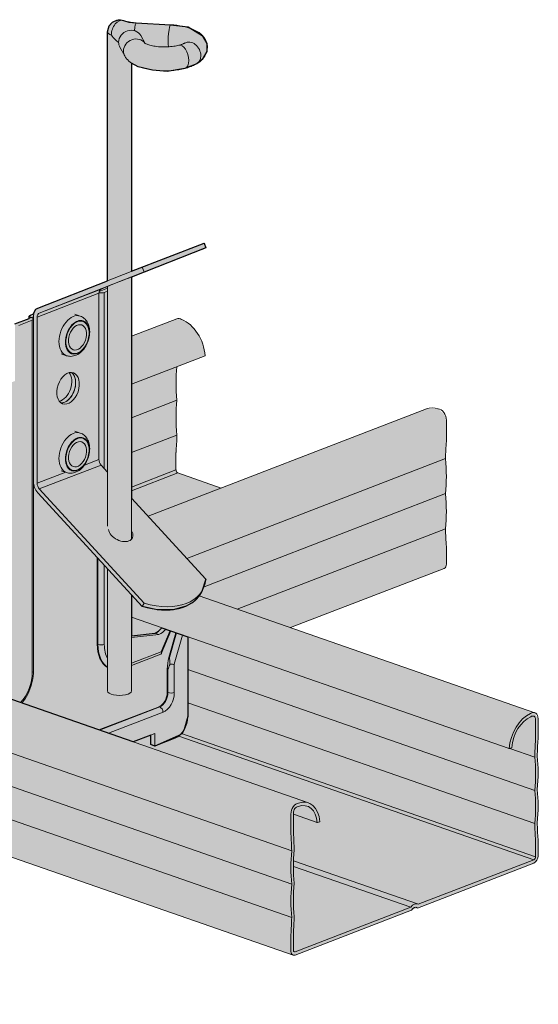
# Model space of a CAD drawing. Units: metres. Extents: x 1628 to 5240, y 276 to 2847.
# Drawn here: x 4876 to 4963, y 2082 to 2247 of the extents above; entities that cross this region are included whole.
import ezdxf

# ---------------------------------------------------------------- set-up
doc = ezdxf.new("R2010")
doc.units = ezdxf.units.M
doc.layers.add('Rigips Profile 2', color=5, linetype='Continuous')
doc.layers.add('Rigips Rahmen PLOT', color=4, linetype='Continuous', plot=False)
doc.layers.add('Rigips Schr Profile Abhänger', color=7, linetype='Continuous', lineweight=0, true_color=0x84b3c8)
doc.layers.add('Rigips Schr Profile PS', color=7, linetype='Continuous', true_color=0xd5e5ec)

# ---------------------------------------------------------------- blocks, each defined once
blk = doc.blocks.new('A$C1C9925F7')
at = {"layer": 'Rigips Profile 2', "linetype": 'Continuous', "lineweight": 0, "extrusion": (-5.55112e-17, 0.930502, 0.366287)}
for p, q in [((182.86, 164.12), (188.6, 163.8)), ((178.05, 121), (178.05, 162.6)), ((184.33, 160.68), (183.61, 161.97)), ((180.91, 158.59), (180.11, 160.04)), ((182.05, 122.57), (182.05, 157.39)), ((194.19, 127.26), (194.5, 126.47)), ((194.5, 126.47), (182.05, 121.58)), ((183.86, 123.28), (166.38, 116.41)), ((166.63, 115.6), (184.17, 122.49)), ((183.86, 123.28), (184.17, 122.49)), ((182.05, 77.79), (182.05, 121.61)), ((166.27, 114.92), (176.6, 118.9)), ((176.97, 119.58), (166.63, 115.6)), ((176.6, 118.9), (176.6, 91.11)), ((176.65, 119.2), (178.05, 119.74)), ((178.05, 120.01), (176.97, 119.58)), ((178.05, 119.26), (177.5, 119.05)), ((177.5, 89.6), (177.5, 119.05)), ((178.05, 79.99), (178.05, 120.05)), ((165.14, 115.24), (165.69, 115.46)), ((173.49, 115.08), (172.59, 115.39)), ((162.56, 113.77), (165.31, 114.83)), ((165.45, 114.4), (163.21, 113.54)), ((164.95, 115.07), (164.95, 114.69)), ((165.17, 114.77), (165.17, 114.88)), ((165.31, 114.83), (165.17, 114.88)), ((165.66, 114.96), (165.31, 114.83)), ((165.31, 114.83), (165.42, 114.79)), ((165.45, 114.4), (165.45, 55.55)), ((165.65, 55.74), (165.65, 114.59)), ((165.66, 115.05), (165.66, 87.42)), ((166.27, 87.13), (166.27, 114.92)), ((173.95, 114.29), (173.98, 114.28)), ((182.05, 111.74), (189.61, 114.65)), ((171.19, 108.47), (170.29, 108.78)), ((172.04, 108.79), (172.07, 108.78)), ((182.05, 103.69), (194.37, 108.44)), ((182.05, 98.1), (189.65, 101.03)), ((184.82, 81.63), (231.39, 99.59)), ((234.71, 94.14), (234.71, 97.69)), ((173.49, 95.54), (172.59, 95.85)), ((173.95, 94.75), (173.98, 94.74)), ((182.05, 92.27), (189.65, 95.2)), ((189.49, 89.36), (189.49, 92.26)), ((176.6, 91.11), (174.17, 90.18)), ((191.29, 74.58), (234.56, 91.26)), ((171.06, 88.97), (166.27, 87.13)), ((166.63, 86.2), (176.97, 90.18)), ((171.19, 88.93), (170.29, 89.24)), ((172.04, 89.25), (172.07, 89.24)), ((176.97, 90.18), (178.05, 89)), ((182.05, 86.49), (189.49, 89.36)), ((182.05, 85.88), (189.8, 88.86)), ((197.04, 86.34), (189.8, 88.86)), ((184.17, 67.1), (166.63, 86.2)), ((183.86, 66.52), (166.38, 85.56)), ((182.05, 84.64), (194.5, 71.08)), ((194.21, 69.85), (234.56, 85.4)), ((199.71, 66.1), (234.56, 79.54)), ((234.71, 73.62), (234.71, 76.55)), ((92.23, 75.27), (211.64, 33.72)), ((176.33, 60.22), (176.33, 74.72)), ((176.44, 74.6), (176.44, 60.19)), ((177.5, 60.2), (177.5, 73.45)), ((178.05, 52.41), (178.05, 72.85)), ((208.63, 63), (234.33, 72.91)), ((193.68, 68.78), (193.99, 69.36)), ((182.05, 52.41), (182.05, 68.49)), ((193.39, 68.3), (249.5, 48.78)), ((91.02, 66.72), (208.85, 25.71)), ((183.86, 66.52), (184.17, 67.1)), ((182.05, 64.75), (245.21, 42.77)), ((91.02, 61.13), (208.85, 20.13)), ((185.99, 62.09), (182.05, 61.63)), ((182.05, 61.33), (186.64, 61.86)), ((185.99, 62.09), (186.64, 61.86)), ((188.49, 62.51), (186.99, 58.97)), ((188.65, 62.45), (187.04, 58.63)), ((188.32, 58.03), (189.49, 62.16)), ((189.6, 62.12), (188.43, 57.99)), ((189.21, 56.87), (190.6, 61.77)), ((191.45, 48.13), (191.45, 61.48)), ((176.44, 60.19), (176.33, 60.22)), ((186.99, 58.97), (182.05, 57.07)), ((182.05, 56.66), (186.96, 58.55)), ((188.43, 57.99), (188.32, 58.03)), ((188.04, 52.18), (188.04, 56.09)), ((188.15, 56.05), (188.04, 56.09)), ((188.15, 56.05), (188.15, 52.14)), ((189.21, 52.15), (189.21, 56.87)), ((191.45, 55.99), (249.48, 35.79)), ((91.02, 55.55), (208.85, 14.55)), ((188.15, 52.14), (188.04, 52.18)), ((186.66, 49.78), (176.61, 45.91)), ((186.77, 49.75), (176.72, 45.87)), ((186.77, 49.75), (186.66, 49.78)), ((191.45, 50.44), (249.48, 30.24)), ((91.02, 49.31), (209.07, 8.23)), ((178.21, 45.35), (187.32, 48.86)), ((250.04, 47.76), (250.04, 44.38)), ((249.62, 44.25), (249.62, 47.6)), ((182.34, 43.92), (185.94, 45.3)), ((185.29, 43.44), (185.29, 45.05)), ((185.94, 43.21), (185.94, 45.3)), ((185.94, 43.21), (189.38, 44.54)), ((189.96, 44.87), (249.35, 24.2)), ((190.4, 45.29), (249.62, 24.68)), ((185.94, 43.21), (185.29, 43.44)), ((245.63, 42.93), (245.21, 42.77)), ((245.31, 42.8), (249.48, 41.35)), ((208.71, 28.45), (208.71, 31.83)), ((209.12, 31.99), (209.12, 28.64)), ((209.12, 31.79), (213.12, 30.4)), ((213.53, 30.56), (213.12, 30.4)), ((249.62, 24.68), (249.62, 27.45)), ((250.04, 27.63), (250.04, 24.84)), ((209.12, 23.08), (228.74, 16.26)), ((209.14, 24.02), (229.9, 16.8)), ((249.35, 23.65), (229.86, 16.13)), ((230.01, 16.75), (249.35, 24.2)), ((209.4, 8.8), (228.74, 16.26)), ((228.89, 15.76), (209.4, 8.24)), ((229.52, 16.25), (229.86, 16.13)), ((208.71, 8.91), (208.71, 11.7)), ((209.12, 11.83), (209.12, 9.07)), ((209.17, 8.88), (209.4, 8.8))]:
    blk.add_line(p, q, dxfattribs=at)
at = {"layer": 'Rigips Profile 2', "linetype": 'Continuous', "lineweight": 0}
blk.add_arc((180.05, 162.6), 2, 70.8116, 180, dxfattribs=at)
for centre, major_axis, ratio, start_param, end_param in [((180.05, 162.6), (0.66, 1.89), 0.640919, 0, 2.068239), ((181.86, 161), (-1.75, -0.97), 0.911933, 3.141593, 5.815563), ((182.75, 162.12), (-0.11, -2), 0.138087, 3.141593, 4.370119), ((188.49, 161.8), (-0.11, -2), 0.138087, 3.141593, 5.733604), ((180.05, 162.6), (-2, 0), 0.366287, 0, 0.81098), ((182.66, 159.55), (-1.75, -0.97), 0.911933, 3.249866, 5.815563), ((181.86, 161), (-1.75, -0.97), 0.911933, 5.815563, 6.283185), ((190.48, 158.43), (0.51, -1.93), 0.542456, 1.119634, 3.141593), ((191.96, 159), (0.99, -1.74), 0.782779, 0.941467, 3.141593), ((182.66, 159.55), (-1.75, -0.97), 0.911933, 5.815563, 6.283185), ((191.96, 159), (0.99, -1.74), 0.782779, 0, 0.941467), ((190.48, 158.43), (0.51, -1.93), 0.542456, 0, 1.119634), ((184.08, 123.33), (-10.14, -3.94), 0.003245, 3.210977, 4.733003), ((184.39, 122.54), (10.14, 3.94), 0.003245, 0.069384, 1.59141), ((180.23, 120.9), (2.06, 0.8), 0.003245, 5.794017, 9.303707), ((177.33, 118.65), (-0.36, 0.933), 0.674579, 0.004396, 1.051594), ((176.96, 119.24), (-0.75, 0), 0.366287, 1.086014, 2.381776), ((165.65, 115.07), (-0.7, 0), 0.366287, 5.523369, 7.094165), ((167.11, 114.55), (-0.72, 1.87), 0.674579, 0.004396, 1.051594), ((167, 114.67), (-0.36, 0.933), 0.674579, 0.004396, 1.051594), ((172.34, 111.77), (-1.15, -3.31), 0.640919, 3.141593, 5.209831), ((164.9, 114.59), (0.75, 0), 0.366287, 5.523369, 7.094165), ((173, 111.54), (-0.96, -2.75), 0.640919, 3.639035, 6.283185), ((173, 111.54), (-0.96, -2.75), 0.640919, 3.141593, 3.639035), ((190.18, 113.18), (-0.57, 1.47), 0.674579, 5.531992, 6.283185), ((190.35, 109.37), (-2, 5.19), 0.674579, 4.282955, 5.741569), ((172.34, 111.77), (-1.15, -3.31), 0.640919, 5.209831, 6.283185), ((170.17, 103.46), (0.9, 2.6), 0.640919, 3.532553, 5.892225), ((170.82, 103.23), (0.9, 2.6), 0.640919, 3.327761, 6.097017), ((170.82, 103.23), (0.9, 2.6), 0.640919, 5.209831, 6.097017), ((206.32, 98.16), (8.35, -21.65), 0.674579, 4.07081, 4.329378), ((170.82, 103.23), (0.9, 2.6), 0.640919, 3.327761, 5.209831), ((206.32, 92.3), (8.35, -21.65), 0.674579, 4.056995, 4.328001), ((233.4, 94.39), (-2, 5.19), 0.674579, 5.786396, 6.283185), ((233.57, 98.08), (-0.57, 1.47), 0.674579, 4.193187, 5.995974), ((172.34, 92.23), (-1.15, -3.31), 0.640919, 3.141593, 5.209831), ((173, 92), (-0.96, -2.75), 0.640919, 3.639035, 6.283185), ((173, 92), (-0.96, -2.75), 0.640919, 3.141593, 3.639035), ((153.99, 109.12), (-17.7, 45.92), 0.674579, 4.094759, 4.160194), ((269.76, 77.47), (17.48, -45.33), 0.674579, 4.094123, 4.159114), ((172.34, 92.23), (-1.15, -3.31), 0.640919, 5.209831, 6.283185), ((177.33, 90.86), (-0.36, 0.933), 0.674579, 1.051594, 2.098791), ((217.43, 94.29), (-8.57, 22.24), 0.674579, 4.060617, 4.325756), ((189.8, 89.25), (0.151, -0.392), 0.674579, 4.193187, 5.763983), ((167.11, 86.92), (-0.72, 1.87), 0.674579, 1.051594, 2.098791), ((167, 86.88), (0.36, -0.933), 0.674579, 4.193187, 5.240384), ((217.43, 88.43), (-8.57, 22.24), 0.674579, 4.060617, 4.325756), ((180.23, 79), (1.95, -1.04), 0.637673, 3.589205, 7.098895), ((269.76, 68.83), (17.48, -45.33), 0.674579, 4.227259, 4.29225), ((233.95, 73.89), (-0.378, 0.98), 0.674579, 3.141593, 4.193187), ((184.39, 74.48), (9.6, -5.12), 0.637673, 5.018317, 6.540343), ((184.08, 73.9), (9.6, -5.12), 0.637673, 5.018317, 6.283185), ((185.99, 64.88), (0.99, 2.83), 0.640919, 3.639035, 4.220889), ((186.64, 64.65), (0.99, 2.83), 0.640919, 3.639035, 4.220889), ((180.46, 61.82), (-1.97, -5.67), 0.640919, 5.209831, 6.15745), ((176.96, 60.39), (0.75, 0), 0.366287, 3.952573, 5.523369), ((180.57, 61.78), (-1.97, -5.67), 0.640919, 5.209831, 6.124654), ((181.12, 61.59), (-1.73, -4.96), 0.640919, 5.209831, 5.769513), ((186.45, 59.16), (-0.558, 0.576), 0.420472, 2.964896, 4.01649), ((191.48, 57.41), (-1.64, -4.72), 0.640919, 4.804044, 5.209831), ((188.67, 57.06), (-0.75, 0.104), 0.223417, 1.371129, 2.412802), ((161.83, 54.16), (-1.73, -4.96), 0.640919, 0.97855, 2.068239), ((164.9, 55.74), (0.75, 0), 0.366287, 5.523369, 6.283185), ((180.05, 52.41), (-2, 0), 0.366287, 0, 3.141593), ((186.66, 51.65), (0.66, 1.89), 0.640919, 3.639035, 5.209831), ((186.77, 51.61), (-0.66, -1.89), 0.640919, 0.497442, 2.068239), ((187.32, 51.42), (0.9, 2.6), 0.640919, 3.639035, 5.209831), ((188.67, 52.34), (0.75, 0), 0.366287, 3.952573, 5.523369), ((186.77, 49.05), (-0.27, 0.7), 0.674579, 4.193187, 5.763983), ((189.38, 47.33), (0.99, 2.83), 0.640919, 3.639035, 5.209831), ((248.85, 43.73), (1.74, 5.01), 0.640919, 0.519856, 1.97847), ((248.85, 43.73), (-1.55, -4.44), 0.640919, 3.646686, 5.108568), ((249, 47.36), (0.49, 1.42), 0.640919, 5.209831, 7.012619), ((249, 47.36), (-0.296, -0.85), 0.640919, 2.068239, 3.934464), ((281.75, 52.35), (15.41, 44.27), 0.640919, 1.969811, 2.035246), ((281.75, 52.35), (-15.21, -43.7), 0.640919, 5.110768, 5.175759), ((234.4, 32.77), (-7.26, -20.87), 0.640919, 1.932048, 2.203053), ((234.4, 32.77), (7.46, 21.44), 0.640919, 5.077262, 5.342401), ((234.4, 27.19), (-7.26, -20.87), 0.640919, 1.933424, 2.20443), ((234.4, 27.19), (7.46, 21.44), 0.640919, 5.077262, 5.342401), ((209.74, 32.22), (0.49, 1.42), 0.640919, 0.265451, 2.068239), ((209.74, 32.22), (-0.296, -0.85), 0.640919, 3.343606, 5.209831), ((209.9, 28.71), (-1.55, -4.44), 0.640919, 2.169502, 3.631384), ((209.9, 28.71), (1.74, 5.01), 0.640919, 5.2996, 6.758214), ((281.75, 44.12), (15.41, 44.27), 0.640919, 2.101231, 2.166666), ((281.75, 44.12), (-15.21, -43.7), 0.640919, 5.243904, 5.308895), ((176.99, 11.97), (-15.21, -43.7), 0.640919, 2.102311, 2.167303), ((176.99, 11.97), (15.41, 44.27), 0.640919, 5.242824, 5.308259), ((224.34, 28.89), (7.46, 21.44), 0.640919, 1.93567, 2.200808), ((224.34, 28.89), (-7.26, -20.87), 0.640919, 5.075017, 5.346023), ((249.35, 24.58), (0.329, 0.944), 0.640919, 3.639035, 5.209831), ((249.35, 24.58), (-0.131, -0.378), 0.640919, 0.497442, 2.068239), ((224.34, 23.31), (7.46, 21.44), 0.640919, 1.93567, 2.200808), ((224.34, 23.31), (-7.26, -20.87), 0.640919, 5.07364, 5.344646), ((229.37, 15.29), (0.53, 1.51), 0.640919, 6.165919, 7.395336), ((229.37, 15.29), (-0.329, -0.944), 0.640919, 2.853637, 4.424433), ((176.99, 3.73), (-15.21, -43.7), 0.640919, 1.969175, 2.034166), ((176.99, 3.73), (15.41, 44.27), 0.640919, 5.111404, 5.176839), ((209.4, 9.18), (0.329, 0.944), 0.640919, 2.068239, 3.639035), ((209.4, 9.18), (-0.131, -0.378), 0.640919, 5.209831, 6.780628)]:
    blk.add_ellipse(centre, major_axis=major_axis, ratio=ratio, start_param=start_param, end_param=end_param, dxfattribs=at)
for centre, major_axis in [((173.02, 111.53), (-0.96, -2.75)), ((173.02, 111.53), (-0.92, -2.66)), ((173.02, 111.53), (0.72, 2.07)), ((171.44, 103.01), (-0.9, -2.6)), ((173.02, 91.99), (-0.96, -2.75)), ((173.02, 91.99), (-0.92, -2.66)), ((173.02, 91.99), (0.72, 2.07))]:
    blk.add_ellipse(centre, major_axis=major_axis, ratio=0.640919, dxfattribs=at)
for points, knots in [([(180.71, 164.49), (180.81, 164.46), (180.92, 164.42), (181.17, 164.36), (181.3, 164.32), (181.58, 164.27), (181.73, 164.24), (182.03, 164.19), (182.2, 164.17), (182.52, 164.14), (182.69, 164.12), (182.86, 164.12)], [3.1415927, 3.1415927, 3.1415927, 3.1415927, 3.2637657, 3.2637657, 3.3859387, 3.3859387, 3.5081118, 3.5081118, 3.6302848, 3.6302848, 3.7524579, 3.7524579, 3.7524579, 3.7524579]), ([(188.6, 163.8), (189.29, 163.76), (189.96, 163.68), (191.27, 163.41), (191.89, 163.23), (193.07, 162.69), (193.65, 162.35), (194.39, 161.4), (194.62, 160.97), (194.77, 160.13), (194.76, 159.77), (194.62, 159.1), (194.49, 158.8), (194.13, 158.21), (193.89, 157.96), (193.42, 157.56), (193.19, 157.4), (192.95, 157.26)], [5.67232, 5.67232, 5.67232, 5.67232, 6.033372, 6.033372, 6.415451, 6.415451, 6.814064, 6.814064, 7.02807, 7.02807, 7.171072, 7.171072, 7.315481, 7.315481, 7.50034, 7.50034, 7.665382, 7.665382, 7.665382, 7.665382]), ([(178.67, 162.07), (178.68, 162.07), (178.68, 162.07), (178.87, 161.79), (179.1, 161.53), (179.52, 161.13), (179.71, 160.98), (179.9, 160.85)], [-8.934221, -8.934221, -8.934221, -8.934221, -8.924372, -8.924372, -7.676596, -7.676596, -6.815296, -6.815296, -6.815296, -6.815296]), ([(189.97, 160.36), (189.72, 160.3), (189.44, 160.24), (188.79, 160.15), (188.42, 160.11), (187.65, 160.08), (187.25, 160.08), (186.48, 160.13), (186.11, 160.17), (185.45, 160.29), (185.16, 160.36), (184.72, 160.5), (184.55, 160.56), (184.34, 160.67), (184.28, 160.71), (184.27, 160.72), (184.27, 160.72), (184.27, 160.72)], [1.759396, 1.759396, 1.759396, 1.759396, 2.002028, 2.002028, 2.2683, 2.2683, 2.545527, 2.545527, 2.821655, 2.821655, 3.083477, 3.083477, 3.314735, 3.314735, 3.502736, 3.502736, 3.532893, 3.532893, 3.532893, 3.532893]), ([(190.97, 160.74), (190.93, 160.72), (190.89, 160.7), (190.79, 160.65), (190.73, 160.62), (190.61, 160.57), (190.54, 160.54), (190.39, 160.49), (190.32, 160.47), (190.15, 160.41), (190.06, 160.39), (189.97, 160.36)], [1.3821967, 1.3821967, 1.3821967, 1.3821967, 1.4576365, 1.4576365, 1.5330764, 1.5330764, 1.6085163, 1.6085163, 1.6839561, 1.6839561, 1.759396, 1.759396, 1.759396, 1.759396]), ([(191.05, 160.79), (191.05, 160.79), (191.04, 160.79), (191.02, 160.77), (191, 160.75), (190.97, 160.74)], [7.5138452, 7.5138452, 7.5138452, 7.5138452, 7.5875856, 7.5875856, 7.665382, 7.665382, 7.665382, 7.665382]), ([(190.99, 156.5), (190.32, 156.32), (189.6, 156.2), (188.17, 156.08), (187.47, 156.07), (186.1, 156.14), (185.42, 156.22), (184.12, 156.48), (183.49, 156.66), (182.3, 157.19), (181.73, 157.52), (181.12, 158.25), (181.01, 158.41), (180.91, 158.59)], [1.759396, 1.759396, 1.759396, 1.759396, 2.154782, 2.154782, 2.518119, 2.518119, 2.878896, 2.878896, 3.259686, 3.259686, 3.658299, 3.658299, 3.752458, 3.752458, 3.752458, 3.752458]), ([(192.95, 157.26), (192.83, 157.2), (192.71, 157.13), (192.46, 157.01), (192.33, 156.96), (192.08, 156.85), (191.95, 156.8), (191.68, 156.7), (191.54, 156.66), (191.27, 156.57), (191.13, 156.53), (190.99, 156.5)], [1.3821967, 1.3821967, 1.3821967, 1.3821967, 1.4576365, 1.4576365, 1.5330764, 1.5330764, 1.6085163, 1.6085163, 1.6839561, 1.6839561, 1.759396, 1.759396, 1.759396, 1.759396]), ([(173.49, 115.08), (173.73, 115), (173.95, 114.87), (174.34, 114.54), (174.51, 114.33), (174.8, 113.84), (174.91, 113.55), (175.05, 112.91), (175.07, 112.55), (175.03, 111.81), (174.96, 111.44), (174.73, 110.72), (174.58, 110.37), (174.2, 109.72), (173.97, 109.43), (173.44, 108.92), (173.15, 108.71), (172.53, 108.44), (172.21, 108.36), (171.65, 108.35), (171.41, 108.39), (171.19, 108.47)], [5.209831, 5.209831, 5.209831, 5.209831, 5.44973, 5.44973, 5.707969, 5.707969, 6.014022, 6.014022, 6.36531, 6.36531, 6.727976, 6.727976, 7.089405, 7.089405, 7.451848, 7.451848, 7.80944, 7.80944, 8.123965, 8.123965, 8.351424, 8.351424, 8.351424, 8.351424]), ([(173.49, 95.54), (173.73, 95.46), (173.95, 95.33), (174.34, 95), (174.51, 94.79), (174.8, 94.3), (174.91, 94.01), (175.05, 93.36), (175.07, 93.01), (175.03, 92.27), (174.96, 91.9), (174.73, 91.17), (174.58, 90.83), (174.2, 90.18), (173.97, 89.89), (173.44, 89.38), (173.15, 89.17), (172.53, 88.9), (172.21, 88.82), (171.65, 88.81), (171.41, 88.85), (171.19, 88.93)], [5.209831, 5.209831, 5.209831, 5.209831, 5.44973, 5.44973, 5.707969, 5.707969, 6.014022, 6.014022, 6.36531, 6.36531, 6.727976, 6.727976, 7.089405, 7.089405, 7.451848, 7.451848, 7.80944, 7.80944, 8.123965, 8.123965, 8.351424, 8.351424, 8.351424, 8.351424]), ([(188.43, 57.99), (188.43, 57.7), (188.45, 57.38), (188.48, 57.02), (188.49, 56.97), (188.49, 56.92)], [0, 0, 0, 0, 0.880181, 0.880181, 1.016047, 1.016047, 1.016047, 1.016047]), ([(188.49, 56.92), (188.48, 56.88), (188.46, 56.84), (188.33, 56.53), (188.23, 56.28), (188.15, 56.05)], [2.105261, 2.105261, 2.105261, 2.105261, 2.240947, 2.240947, 3.121315, 3.121315, 3.121315, 3.121315]), ([(165.65, 55.74), (165.65, 55.17), (165.59, 54.58), (165.33, 53.42), (165.14, 52.84), (164.65, 51.75), (164.36, 51.23), (163.92, 50.64), (163.83, 50.51), (163.72, 50.39)], [0, 0, 0, 0, 0.314159, 0.314159, 0.628319, 0.628319, 0.942478, 0.942478, 1.030008, 1.030008, 1.030008, 1.030008])]:
    blk.add_open_spline(points, degree=3, knots=knots, dxfattribs=at)

msp = doc.modelspace()

# ---------------------------------------------------------------- hatches: boundary and pattern name
at = {"layer": 'Rigips Schr Profile Abhänger'}
h = msp.add_hatch(color=256, dxfattribs=at)
h.dxf.hatch_style = 1
h.paths.add_polyline_path([(4904.46, 2143.9), (4904.46, 2130.55), (4903.88, 2128.38), (4903.48, 2127.69), (4902.86, 2127.33), (4898.95, 2125.63), (4898.29, 2125.86), (4898.29, 2127.47), (4895.34, 2126.34), (4871.46, 2134.65), (4873.9, 2136.24), (4874.76, 2137.1), (4875.05, 2137.58), (4875.13, 2137.74), (4875.46, 2138.56), (4875.56, 2139.62), (4875.56, 2196.19), (4877.96, 2197.11), (4877.96, 2197.49), (4878.15, 2197.66), (4878.7, 2197.87), (4878.82, 2198.27), (4879.04, 2198.64), (4879.39, 2198.83), (4891.06, 2203.42), (4891.06, 2245.02), (4891.33, 2246.02), (4891.9, 2246.65), (4892.23, 2246.84), (4892.87, 2247.01), (4893.25, 2247.01), (4893.72, 2246.91), (4894.62, 2246.67), (4895.87, 2246.53), (4901.61, 2246.22), (4904.52, 2245.88), (4906.89, 2244.43), (4907.68, 2243.08), (4907.68, 2241.74), (4906.9, 2240.39), (4905.96, 2239.68), (4903.99, 2238.92), (4901.05, 2238.42), (4898.6, 2238.63), (4896.16, 2239.19), (4895.06, 2239.8), (4895.06, 2204.99), (4907.2, 2209.68), (4907.51, 2208.89), (4895.06, 2204), (4895.06, 2167.06), (4907.51, 2153.5), (4906.84, 2151.49), (4906.39, 2150.7), (4905.35, 2149.66), (4904.21, 2149), (4902.05, 2148.42), (4899.37, 2148.42), (4896.87, 2148.94), (4895.06, 2150.91), (4895.06, 2144.05), (4899, 2144.51), (4899.57, 2144.84), (4900.13, 2145.4)])
at = {"layer": 'Rigips Schr Profile PS'}
h = msp.add_hatch(color=256, dxfattribs=at)
h.dxf.hatch_style = 1
h.paths.add_polyline_path([(4847.18, 2116.72), (4758.3, 2082.45), (4757.92, 2082.45), (4713.77, 2097.82), (4713.21, 2098.32), (4713.01, 2099.06), (4713.01, 2123.12), (4713.21, 2123.89), (4713.58, 2124.19), (4766.77, 2144.7), (4730.69, 2157.26), (4730.4, 2157.54), (4730.33, 2157.93), (4730.33, 2180.85), (4730.66, 2182), (4731.25, 2182.6), (4732.42, 2182.86), (4733.26, 2182.74), (4766.05, 2171.33), (4770.97, 2173.23), (4771.17, 2173.44), (4771.24, 2173.71), (4771.24, 2176.47), (4771.1, 2179.27), (4771.24, 2182.04), (4771.1, 2184.82), (4771.24, 2187.56), (4771.11, 2190.3), (4766.83, 2191.79), (4767.62, 2194.75), (4767.86, 2195.2), (4768.84, 2196.62), (4770.38, 2197.65), (4770.73, 2197.82), (4771.07, 2197.82), (4809.76, 2184.35), (4845.57, 2175.08), (4902.62, 2197.07), (4902.77, 2197.11), (4903.05, 2197.11), (4903.45, 2196.94), (4904.67, 2196.23), (4906.23, 2194.44), (4906.97, 2192.95), (4907.38, 2190.86), (4902.63, 2189.03), (4902.5, 2186.24), (4902.66, 2183.45), (4902.5, 2180.53), (4902.66, 2177.62), (4902.5, 2174.68), (4902.5, 2171.78), (4902.58, 2171.48), (4902.83, 2171.34), (4910.05, 2168.76), (4944.4, 2182), (4946.36, 2182), (4947.61, 2180.75), (4947.72, 2176.56), (4947.57, 2173.68), (4947.72, 2170.75), (4947.57, 2167.82), (4947.72, 2164.89), (4947.57, 2161.96), (4947.72, 2158.97), (4947.72, 2156.04), (4947.63, 2155.62), (4947.34, 2155.33), (4921.63, 2145.42), (4962.5, 2131.2), (4963.04, 2130.18), (4963.04, 2126.8), (4962.91, 2123.96), (4963.04, 2121.17), (4962.91, 2118.37), (4963.04, 2115.58), (4962.91, 2112.79), (4963.04, 2110.05), (4963.04, 2107.26), (4962.86, 2106.56), (4962.37, 2106.07), (4922.41, 2090.66), (4922.08, 2090.65)])

# ---------------------------------------------------------------- linework, layer by layer
at = {"layer": 'Rigips Rahmen PLOT'}
msp.add_lwpolyline([(4875.56, 2196.19), (4877.96, 2197.11), (4877.96, 2197.49), (4878.15, 2197.66), (4878.7, 2197.87), (4878.82, 2198.27), (4879.04, 2198.64), (4879.39, 2198.83), (4891.06, 2203.42), (4891.06, 2245.02), (4891.33, 2246.02), (4891.9, 2246.65), (4892.23, 2246.84), (4892.87, 2247.01), (4893.25, 2247.01), (4893.72, 2246.91), (4894.62, 2246.67), (4895.87, 2246.53), (4901.61, 2246.22), (4904.52, 2245.88), (4906.89, 2244.43), (4907.68, 2243.08), (4907.68, 2241.74), (4906.9, 2240.39), (4905.96, 2239.68), (4903.99, 2238.92), (4901.05, 2238.42), (4898.6, 2238.63), (4896.16, 2239.19), (4895.06, 2239.8), (4895.06, 2204.99), (4907.2, 2209.68), (4907.51, 2208.89), (4895.06, 2204), (4895.06, 2167.06), (4907.51, 2153.5), (4906.84, 2151.49), (4906.39, 2150.7), (4905.35, 2149.66), (4904.21, 2149), (4902.05, 2148.42), (4899.37, 2148.42), (4896.87, 2148.94), (4895.06, 2150.91), (4895.06, 2144.05), (4899, 2144.51), (4899.57, 2144.84), (4900.13, 2145.4), (4904.46, 2143.9), (4904.46, 2143.9), (4904.46, 2130.55), (4903.88, 2128.38), (4903.48, 2127.69), (4902.86, 2127.33), (4898.95, 2125.63), (4898.29, 2125.86), (4898.29, 2127.47), (4895.34, 2126.34), (4871.46, 2134.65)], dxfattribs=at)

# ---------------------------------------------------------------- block references
at = {"layer": 'Rigips Profile 2'}
msp.add_blockref('A$C1C9925F7', (4713.01, 2082.42), dxfattribs=at)

doc.saveas('drawing.dxf')
